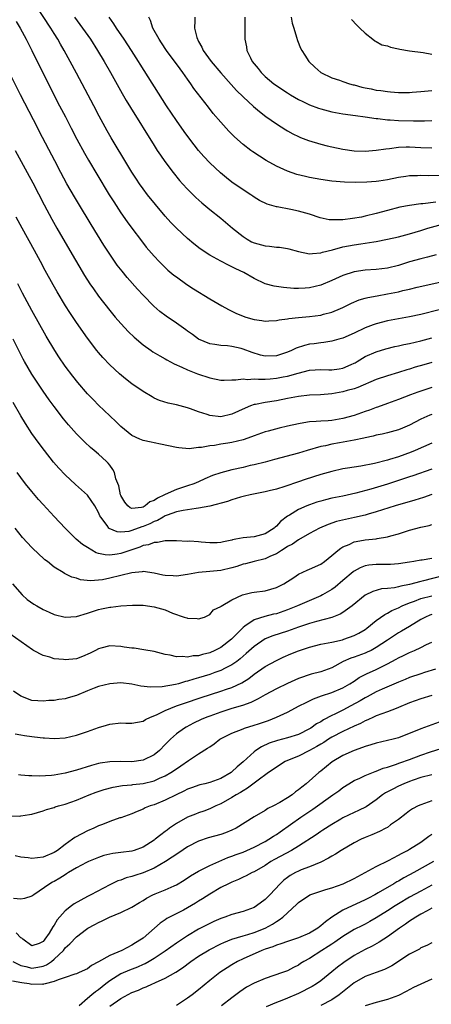
# Model space of a CAD drawing. Units: inches. Extents: x 2574000 to 2577000, y 1545000 to 1548000.
# Drawn here: x 2574971 to 2575045, y 1545499 to 1545677 of the extents above; entities that cross this region are included whole.
import ezdxf

# ---------------------------------------------------------------- set-up
doc = ezdxf.new("R2010")
doc.units = ezdxf.units.IN
doc.header["$MEASUREMENT"] = 0
doc.layers.add('LD25741545_2ft', color=113, linetype='Continuous')

msp = doc.modelspace()

# ---------------------------------------------------------------- linework, layer by layer
at = {"layer": 'LD25741545_2ft'}
for points, elevation in [([(2575045.79, 1545634.21), (2575044.24, 1545633.76), (2575043, 1545633.46), (2575041, 1545632.92), (2575039, 1545632.31), (2575037, 1545631.8), (2575035, 1545631.54), (2575033, 1545631.42), (2575031, 1545631.16), (2575029, 1545630.51), (2575027, 1545629.59), (2575025, 1545628.77), (2575023, 1545628.27), (2575022.2, 1545628.2), (2575021, 1545628.14), (2575020.15, 1545628.15), (2575018.31, 1545628.31), (2575016.59, 1545628.59), (2575015, 1545629), (2575013, 1545629.94), (2575011.16, 1545631), (2575009.7, 1545631.7), (2575009, 1545632.07), (2575008.36, 1545632.36), (2575007, 1545633.06), (2575005, 1545634.17), (2575003.31, 1545635.31), (2575002.16, 1545636.16), (2575001, 1545637.13), (2574999, 1545638.99), (2574998.03, 1545640.03), (2574997, 1545641.17), (2574995.24, 1545643.24), (2574993.83, 1545645), (2574993, 1545646.08), (2574992.35, 1545647), (2574991.81, 1545647.81), (2574991, 1545649.07), (2574990.29, 1545650.29), (2574987.27, 1545655.27), (2574986.54, 1545656.54), (2574985.13, 1545659.13), (2574984.15, 1545661), (2574981, 1545666.89), (2574979.9, 1545669), (2574978.82, 1545671), (2574978.14, 1545672.14), (2574977.66, 1545673), (2574977, 1545674.03), (2574976.42, 1545675), (2574973.75, 1545679)], 8402), ([(2574970.18, 1545676.18), (2574970.9, 1545675), (2574971.96, 1545673), (2574972.29, 1545672.29), (2574972.95, 1545671), (2574973.62, 1545669.62), (2574974.95, 1545667), (2574977, 1545662.89), (2574977.97, 1545661), (2574979.03, 1545659.03), (2574980.08, 1545657), (2574981.09, 1545655), (2574982.47, 1545652.47), (2574983.21, 1545651.21), (2574984.7, 1545648.7), (2574986.92, 1545645), (2574987.72, 1545643.72), (2574989, 1545641.78), (2574990.14, 1545640.14), (2574990.98, 1545638.98), (2574992.71, 1545636.71), (2574993.59, 1545635.59), (2574995, 1545633.94), (2574995.89, 1545633), (2574996.44, 1545632.44), (2574997, 1545631.9), (2574997.47, 1545631.47), (2574998.56, 1545630.56), (2574999, 1545630.22), (2575000.88, 1545628.88), (2575002.09, 1545628.09), (2575005, 1545626.28), (2575007.18, 1545625), (2575008.37, 1545624.37), (2575009.73, 1545623.73), (2575011, 1545623.17), (2575011.51, 1545623), (2575013, 1545622.56), (2575014.38, 1545622.38), (2575015, 1545622.29), (2575015.66, 1545622.34), (2575017, 1545622.39), (2575017.5, 1545622.5), (2575019, 1545622.68), (2575019.26, 1545622.74), (2575021, 1545622.94), (2575023, 1545623.11), (2575025, 1545623.36), (2575025.52, 1545623.52), (2575027, 1545623.87), (2575028.55, 1545624.55), (2575029, 1545624.73), (2575030.52, 1545625.48), (2575031.92, 1545626.08), (2575033, 1545626.38), (2575033.48, 1545626.52), (2575035.16, 1545626.84), (2575037, 1545627.16), (2575039, 1545627.56), (2575039.76, 1545627.76), (2575041, 1545628.03), (2575042.37, 1545628.36), (2575047, 1545629.39)], 8400), ([(2574980.66, 1545677), (2574981.65, 1545675.65), (2574983.52, 1545673), (2574984.8, 1545671), (2574986, 1545669), (2574987.15, 1545667), (2574989.23, 1545663.23), (2574989.97, 1545661.97), (2574990.72, 1545660.72), (2574995, 1545653.86), (2574995.56, 1545653), (2574996.13, 1545652.13), (2574996.91, 1545651), (2574998.4, 1545649), (2574999.57, 1545647.57), (2575000.09, 1545647), (2575001, 1545646.02), (2575002.52, 1545644.52), (2575003.57, 1545643.57), (2575005, 1545642.36), (2575007, 1545640.77), (2575009.08, 1545639), (2575011, 1545637.47), (2575011.75, 1545637), (2575012.55, 1545636.55), (2575013, 1545636.35), (2575015, 1545635.81), (2575015.77, 1545635.77), (2575017, 1545635.61), (2575017.57, 1545635.57), (2575019, 1545635.32), (2575019.27, 1545635.27), (2575021, 1545634.78), (2575023, 1545634.37), (2575023.54, 1545634.46), (2575025, 1545634.54), (2575025.32, 1545634.68), (2575027.13, 1545635.13), (2575029, 1545635.64), (2575031, 1545636.01), (2575032.2, 1545636.2), (2575033, 1545636.31), (2575034.56, 1545636.56), (2575035, 1545636.61), (2575037, 1545637), (2575039, 1545637.46), (2575041, 1545638), (2575043, 1545638.59), (2575044.3, 1545639), (2575048, 1545640)], 8404), ([(2575045.69, 1545643.69), (2575043.38, 1545643.38), (2575043, 1545643.36), (2575041, 1545643.1), (2575039.23, 1545642.77), (2575037, 1545642.19), (2575035, 1545641.62), (2575033, 1545641.13), (2575032.36, 1545641), (2575030.71, 1545640.71), (2575029, 1545640.52), (2575028.47, 1545640.47), (2575027, 1545640.49), (2575026.52, 1545640.52), (2575024.87, 1545640.87), (2575023, 1545641.5), (2575021, 1545642.07), (2575019.63, 1545642.37), (2575017.15, 1545642.85), (2575017, 1545642.86), (2575015.32, 1545643.32), (2575013.97, 1545643.97), (2575013, 1545644.55), (2575012.75, 1545644.75), (2575012.38, 1545645), (2575011, 1545645.88), (2575009, 1545647.29), (2575008.04, 1545648.04), (2575006.93, 1545648.93), (2575005, 1545650.75), (2575003.92, 1545651.92), (2575003, 1545653), (2575001.44, 1545655), (2575000.4, 1545656.4), (2574999, 1545658.38), (2574997.25, 1545661), (2574992.5, 1545668.5), (2574992.2, 1545669), (2574990.92, 1545671), (2574989.58, 1545673), (2574988.2, 1545675), (2574987.76, 1545675.76), (2574986.9, 1545677)], 8406), ([(2575046.46, 1545648.46), (2575044.42, 1545648.42), (2575043, 1545648.45), (2575042.42, 1545648.42), (2575041, 1545648.41), (2575040.31, 1545648.31), (2575039, 1545648.14), (2575037, 1545647.72), (2575035.48, 1545647.48), (2575035, 1545647.41), (2575033.29, 1545647.29), (2575031.24, 1545647.24), (2575029.28, 1545647.28), (2575027, 1545647.48), (2575025, 1545647.77), (2575023, 1545648.13), (2575022.28, 1545648.28), (2575020.67, 1545648.67), (2575019, 1545649.23), (2575017, 1545650.16), (2575015.17, 1545651.17), (2575013.94, 1545651.94), (2575012.74, 1545652.74), (2575012.4, 1545653), (2575011, 1545654.08), (2575009.45, 1545655.45), (2575008.46, 1545656.46), (2575007.96, 1545657), (2575007, 1545658.06), (2575005.64, 1545659.64), (2575004.76, 1545660.76), (2575002.16, 1545664.16), (2575001.59, 1545665), (2575001, 1545665.81), (2575000.16, 1545667), (2574999.66, 1545667.66), (2574997.22, 1545671), (2574996.34, 1545672.34), (2574995.88, 1545673), (2574994.78, 1545675), (2574994.37, 1545676.37), (2574994.06, 1545677)], 8408), ([(2575002.34, 1545677), (2575002.35, 1545676.35), (2575002.28, 1545675), (2575002.68, 1545673.32), (2575002.78, 1545673), (2575002.87, 1545672.87), (2575003, 1545672.6), (2575003.59, 1545671.59), (2575003.85, 1545671), (2575005.29, 1545669), (2575007, 1545666.96), (2575008.85, 1545664.85), (2575009.8, 1545663.8), (2575011, 1545662.62), (2575012.9, 1545660.9), (2575013.98, 1545659.98), (2575015.12, 1545659.12), (2575017, 1545657.77), (2575018.69, 1545656.69), (2575019, 1545656.52), (2575019.98, 1545655.98), (2575021, 1545655.48), (2575021.33, 1545655.33), (2575022.77, 1545654.77), (2575025, 1545654.11), (2575026.16, 1545653.84), (2575027, 1545653.62), (2575029, 1545653.2), (2575031, 1545652.91), (2575033, 1545652.85), (2575035, 1545653.01), (2575036.71, 1545653.29), (2575037.35, 1545653.35), (2575039, 1545653.59), (2575040.35, 1545653.65), (2575041, 1545653.66), (2575043, 1545653.54), (2575045, 1545653.45)], 8410), ([(2575011.32, 1545677), (2575011.3, 1545675.3), (2575011.33, 1545673), (2575011.62, 1545671.62), (2575011.71, 1545671), (2575012.32, 1545669.68), (2575012.67, 1545669), (2575013, 1545668.58), (2575013.72, 1545667.73), (2575014.27, 1545667), (2575015, 1545666.31), (2575016.54, 1545665), (2575017, 1545664.66), (2575017.99, 1545663.99), (2575019, 1545663.33), (2575019.55, 1545663), (2575021, 1545662.17), (2575021.78, 1545661.78), (2575023, 1545661.21), (2575024.6, 1545660.6), (2575025, 1545660.46), (2575027, 1545659.94), (2575029, 1545659.57), (2575031.25, 1545659.25), (2575033, 1545659.04), (2575035, 1545658.74), (2575035.27, 1545658.73), (2575037, 1545658.52), (2575037.49, 1545658.51), (2575039, 1545658.39), (2575041.7, 1545658.3), (2575043.7, 1545658.3), (2575045, 1545658.36)], 8412), ([(2575019.65, 1545677), (2575019.88, 1545675.87), (2575020.13, 1545675), (2575020.65, 1545673.35), (2575020.8, 1545672.8), (2575021.38, 1545671.38), (2575021.58, 1545671), (2575022.11, 1545670.11), (2575022.83, 1545669), (2575023.95, 1545667.95), (2575025.01, 1545667), (2575027, 1545666.06), (2575028.37, 1545665.63), (2575029, 1545665.39), (2575030.16, 1545665), (2575030.82, 1545664.82), (2575031, 1545664.79), (2575032.39, 1545664.39), (2575033, 1545664.26), (2575034.07, 1545664.07), (2575035, 1545663.86), (2575035.8, 1545663.8), (2575037, 1545663.57), (2575037.55, 1545663.55), (2575039, 1545663.4), (2575041, 1545663.44), (2575041.47, 1545663.47), (2575043, 1545663.61), (2575043.65, 1545663.65), (2575045, 1545663.78)], 8414), ([(2575030.55, 1545676.55), (2575031.51, 1545675.51), (2575032.06, 1545675), (2575033, 1545674.07), (2575034.38, 1545673), (2575034.71, 1545672.71), (2575035, 1545672.57), (2575036, 1545672), (2575037, 1545671.79), (2575037.56, 1545671.56), (2575039, 1545671.3), (2575039.23, 1545671.23), (2575041, 1545670.92), (2575043.41, 1545670.59), (2575045, 1545670.3)], 8416), ([(2575046.3, 1545624.3), (2575043, 1545623.47), (2575041, 1545623.04), (2575037, 1545622.3), (2575035, 1545621.8), (2575034.41, 1545621.59), (2575033, 1545621.05), (2575031, 1545620.09), (2575029, 1545619.19), (2575028.26, 1545619), (2575027, 1545618.64), (2575025.58, 1545618.42), (2575025, 1545618.39), (2575023.8, 1545618.2), (2575023, 1545618.11), (2575022.1, 1545617.9), (2575020.57, 1545617.43), (2575019.71, 1545617), (2575019, 1545616.71), (2575017, 1545616.05), (2575015, 1545615.98), (2575014.17, 1545616.17), (2575012.62, 1545616.62), (2575011, 1545617.25), (2575010.66, 1545617.34), (2575009, 1545617.71), (2575008.18, 1545617.82), (2575007, 1545617.89), (2575005.91, 1545618.09), (2575005, 1545618.2), (2575003, 1545619.02), (2575001.88, 1545619.88), (2575001, 1545620.48), (2575000.71, 1545620.71), (2574999, 1545621.92), (2574997.17, 1545623.17), (2574996.03, 1545624.03), (2574994.96, 1545624.96), (2574993, 1545626.95), (2574992.01, 1545628.01), (2574990.14, 1545630.14), (2574989.24, 1545631.24), (2574988.37, 1545632.37), (2574987, 1545634.33), (2574985.96, 1545635.96), (2574983.67, 1545639.67), (2574981.41, 1545643.41), (2574980.66, 1545644.66), (2574979.31, 1545647), (2574978.2, 1545649), (2574977.09, 1545651.09), (2574974.36, 1545656.36), (2574974.04, 1545657), (2574970.96, 1545663), (2574969, 1545666.86)], 8398), ([(2574970, 1545653), (2574971.05, 1545651), (2574972.16, 1545649), (2574973.15, 1545647.15), (2574975.19, 1545643.19), (2574976.59, 1545640.59), (2574977.47, 1545639), (2574979.84, 1545635), (2574982.48, 1545630.48), (2574983.43, 1545629), (2574984.06, 1545628.06), (2574985, 1545626.75), (2574987, 1545624.18), (2574987.99, 1545623), (2574989, 1545621.83), (2574990.37, 1545620.37), (2574991.39, 1545619.39), (2574993, 1545618.03), (2574994.45, 1545617), (2574994.77, 1545616.77), (2574996.01, 1545616.01), (2574997, 1545615.47), (2574997.29, 1545615.29), (2574998.59, 1545614.59), (2575000.01, 1545613.99), (2575001, 1545613.5), (2575002.79, 1545612.79), (2575005, 1545612.05), (2575007, 1545611.65), (2575007.63, 1545611.63), (2575009, 1545611.69), (2575009.68, 1545611.68), (2575011, 1545611.87), (2575011.79, 1545611.79), (2575013, 1545611.87), (2575013.8, 1545611.8), (2575015, 1545611.84), (2575015.89, 1545611.89), (2575017, 1545611.99), (2575018.24, 1545612.24), (2575019, 1545612.37), (2575020.91, 1545612.91), (2575023, 1545613.42), (2575025, 1545613.54), (2575026.47, 1545613.53), (2575027, 1545613.51), (2575028.3, 1545613.7), (2575029, 1545613.81), (2575030.47, 1545614.47), (2575031, 1545614.68), (2575031.21, 1545614.79), (2575031.57, 1545615), (2575033, 1545615.88), (2575035, 1545616.76), (2575036.72, 1545617.28), (2575038.31, 1545617.69), (2575039, 1545617.83), (2575039.94, 1545618.06), (2575041, 1545618.26), (2575043, 1545618.72), (2575045, 1545619.27)], 8396), ([(2575045, 1545614.81), (2575043.57, 1545614.43), (2575042.02, 1545613.98), (2575041, 1545613.64), (2575040.5, 1545613.5), (2575039, 1545613.03), (2575037, 1545612.44), (2575035, 1545611.75), (2575031.67, 1545610.33), (2575031, 1545610.1), (2575029.77, 1545609.77), (2575029, 1545609.55), (2575027, 1545609.21), (2575024.97, 1545609.03), (2575023, 1545608.92), (2575021, 1545608.71), (2575019, 1545608.34), (2575017, 1545607.93), (2575015, 1545607.62), (2575013.27, 1545607.27), (2575013, 1545607.24), (2575012.34, 1545607), (2575011.38, 1545606.62), (2575009, 1545605.5), (2575007, 1545605.05), (2575005, 1545605.29), (2575004.55, 1545605.45), (2575003, 1545605.94), (2575001.53, 1545606.47), (2575001, 1545606.64), (2574999, 1545607.18), (2574997.51, 1545607.51), (2574995.99, 1545607.99), (2574995, 1545608.42), (2574994.63, 1545608.63), (2574993, 1545609.6), (2574991, 1545611), (2574989.87, 1545611.87), (2574988.77, 1545612.77), (2574987, 1545614.42), (2574985.75, 1545615.75), (2574985, 1545616.62), (2574984.7, 1545617), (2574983, 1545619.2), (2574981, 1545622.01), (2574979.8, 1545623.8), (2574979.03, 1545625), (2574977.54, 1545627.54), (2574976.81, 1545628.81), (2574975.4, 1545631.4), (2574974.55, 1545633), (2574973.46, 1545635), (2574971.22, 1545639), (2574970.17, 1545641)], 8394), ([(2575045, 1545610.31), (2575043, 1545609.69), (2575042.49, 1545609.51), (2575041.15, 1545609), (2575039, 1545608.16), (2575037, 1545607.45), (2575035.22, 1545606.78), (2575035, 1545606.71), (2575033.77, 1545606.23), (2575033, 1545605.98), (2575031, 1545605.29), (2575029, 1545604.73), (2575027, 1545604.4), (2575026.34, 1545604.34), (2575025, 1545604.28), (2575024.18, 1545604.18), (2575023, 1545604.14), (2575021.95, 1545603.95), (2575021, 1545603.81), (2575019, 1545603.36), (2575017.52, 1545603), (2575015.53, 1545602.47), (2575015, 1545602.32), (2575013, 1545601.64), (2575012.55, 1545601.45), (2575011, 1545600.93), (2575009, 1545600.42), (2575008.29, 1545600.29), (2575007, 1545600.1), (2575005.89, 1545599.89), (2575005, 1545599.83), (2575003.54, 1545599.54), (2575003, 1545599.52), (2575001.31, 1545599.31), (2574999.44, 1545599.44), (2574999, 1545599.52), (2574996.14, 1545600.14), (2574995, 1545600.35), (2574994.47, 1545600.47), (2574993, 1545600.76), (2574992.44, 1545601), (2574991, 1545601.67), (2574989, 1545603.28), (2574988.16, 1545604.16), (2574987, 1545605.2), (2574985, 1545607.14), (2574984.08, 1545608.08), (2574983, 1545609.21), (2574981.24, 1545611.24), (2574980.36, 1545612.36), (2574979, 1545614.19), (2574977.86, 1545615.86), (2574977.12, 1545617), (2574975.58, 1545619.58), (2574973, 1545624.19), (2574971.31, 1545627.31), (2574970.46, 1545629)], 8392), ([(2575045, 1545605.48), (2575044.65, 1545605.35), (2575043, 1545604.63), (2575041, 1545603.56), (2575039.73, 1545603), (2575039, 1545602.7), (2575037, 1545602.15), (2575036.06, 1545601.94), (2575035, 1545601.72), (2575034.44, 1545601.56), (2575033, 1545601.29), (2575032.78, 1545601.22), (2575031, 1545600.85), (2575028.36, 1545600.36), (2575027, 1545600.13), (2575025.85, 1545599.85), (2575025, 1545599.69), (2575022.58, 1545599), (2575021, 1545598.52), (2575016.66, 1545597.34), (2575015, 1545596.91), (2575013, 1545596.41), (2575012.26, 1545596.26), (2575011, 1545595.95), (2575009, 1545595.5), (2575007, 1545594.98), (2575005.53, 1545594.47), (2575004.13, 1545593.87), (2575003, 1545593.34), (2575002.17, 1545593), (2575001, 1545592.6), (2574999, 1545591.98), (2574997, 1545591.07), (2574996.88, 1545591), (2574995.58, 1545590.42), (2574995, 1545590), (2574994.23, 1545589.77), (2574993.38, 1545589), (2574993, 1545588.8), (2574992.73, 1545588.73), (2574991, 1545588.57), (2574990.67, 1545588.67), (2574990.28, 1545589), (2574989.71, 1545589.71), (2574989, 1545590.89), (2574988.96, 1545591), (2574988.62, 1545592.62), (2574988.11, 1545593.89), (2574987.86, 1545595), (2574987.57, 1545595.57), (2574987, 1545596.32), (2574986.72, 1545596.72), (2574986.44, 1545597), (2574985, 1545598.3), (2574984.2, 1545599), (2574983.54, 1545599.54), (2574982.5, 1545600.5), (2574981, 1545602), (2574979.59, 1545603.59), (2574978.69, 1545604.69), (2574977, 1545606.88), (2574976.1, 1545608.1), (2574975, 1545609.69), (2574973, 1545612.75), (2574971.67, 1545615), (2574971.44, 1545615.44), (2574969.59, 1545619)], 8390), ([(2575045, 1545600.33), (2575041.99, 1545599), (2575041.29, 1545598.71), (2575039, 1545597.87), (2575037.35, 1545597.35), (2575037, 1545597.25), (2575034.66, 1545596.66), (2575032.19, 1545596.19), (2575031, 1545596.01), (2575029.79, 1545595.79), (2575029, 1545595.66), (2575027, 1545595.22), (2575025, 1545594.68), (2575022.21, 1545593.79), (2575021, 1545593.36), (2575018.51, 1545592.51), (2575017, 1545592.05), (2575015.71, 1545591.71), (2575015, 1545591.54), (2575012.26, 1545591), (2575011.26, 1545590.74), (2575010.57, 1545590.57), (2575009, 1545590.12), (2575008.19, 1545589.81), (2575005, 1545588.99), (2575003, 1545588.59), (2575002.57, 1545588.57), (2575000.2, 1545588.2), (2574999, 1545587.92), (2574997.35, 1545587.35), (2574997, 1545587.21), (2574996.61, 1545587), (2574995.6, 1545586.4), (2574995, 1545586.2), (2574994.21, 1545585.79), (2574993, 1545585.28), (2574992.77, 1545585.23), (2574991, 1545584.58), (2574990.42, 1545584.43), (2574989, 1545584.31), (2574988.32, 1545584.32), (2574986.93, 1545584.93), (2574986.85, 1545585), (2574986.54, 1545585.46), (2574985.38, 1545587), (2574985.24, 1545587.24), (2574985, 1545587.81), (2574984.34, 1545589), (2574983, 1545590.93), (2574981.93, 1545591.93), (2574980.87, 1545592.87), (2574979, 1545594.6), (2574977.83, 1545595.83), (2574976.9, 1545596.9), (2574975.23, 1545599), (2574974.27, 1545600.27), (2574973, 1545602.06), (2574971.85, 1545603.85), (2574971, 1545605.24), (2574969.64, 1545607.64)], 8388), ([(2575045, 1545595.65), (2575041.56, 1545594.44), (2575041, 1545594.27), (2575040.06, 1545593.94), (2575037, 1545592.94), (2575034.04, 1545592.04), (2575031.29, 1545591.29), (2575029, 1545590.76), (2575027, 1545590.39), (2575025.87, 1545590.13), (2575025, 1545589.89), (2575024.32, 1545589.68), (2575023, 1545589.21), (2575022.47, 1545589), (2575021, 1545588.36), (2575019.35, 1545587.35), (2575019, 1545587.16), (2575017.77, 1545586.23), (2575017, 1545585.35), (2575016.8, 1545585.2), (2575016.61, 1545585), (2575015, 1545583.97), (2575013, 1545583.42), (2575011, 1545583.26), (2575009.7, 1545583), (2575009.1, 1545582.9), (2575009, 1545582.86), (2575007.46, 1545582.54), (2575007, 1545582.4), (2575006.37, 1545582.37), (2575005, 1545582.34), (2575003.49, 1545582.51), (2575003, 1545582.52), (2575001.36, 1545582.64), (2575001, 1545582.62), (2574999, 1545582.7), (2574998.74, 1545582.74), (2574997, 1545582.73), (2574995.6, 1545582.4), (2574995, 1545582.45), (2574994, 1545582), (2574993, 1545581.86), (2574992.41, 1545581.59), (2574989, 1545580.44), (2574988.32, 1545580.32), (2574987, 1545580.16), (2574986.2, 1545580.2), (2574985, 1545580.47), (2574984.59, 1545580.59), (2574983, 1545581.5), (2574982.08, 1545582.08), (2574980.99, 1545583), (2574979.99, 1545583.99), (2574978.97, 1545585), (2574977, 1545587.1), (2574975, 1545589.27), (2574974.19, 1545590.19), (2574973, 1545591.58), (2574971.86, 1545593), (2574971, 1545594.11), (2574970.35, 1545595)], 8386), ([(2575045, 1545591.04), (2575043.49, 1545590.51), (2575041.96, 1545590.04), (2575038.42, 1545589), (2575035, 1545587.94), (2575033.53, 1545587.53), (2575033, 1545587.37), (2575031.1, 1545586.9), (2575029.44, 1545586.56), (2575027.82, 1545586.18), (2575026.32, 1545585.68), (2575024.75, 1545585), (2575023, 1545584.05), (2575021, 1545582.92), (2575019.89, 1545582.11), (2575019, 1545581.68), (2575018.61, 1545581.39), (2575017.93, 1545581), (2575017, 1545580.41), (2575015.96, 1545579.96), (2575015, 1545579.49), (2575012.98, 1545579), (2575011.42, 1545578.58), (2575011, 1545578.5), (2575009.88, 1545578.12), (2575009, 1545577.88), (2575007, 1545577.4), (2575005, 1545577.21), (2575003, 1545577.03), (2575001, 1545576.67), (2574999, 1545576.39), (2574998.4, 1545576.4), (2574997, 1545576.49), (2574996.55, 1545576.55), (2574995, 1545576.92), (2574993, 1545577.18), (2574992.85, 1545577.15), (2574990.98, 1545576.98), (2574987, 1545575.99), (2574985.72, 1545575.72), (2574985, 1545575.63), (2574983.53, 1545575.53), (2574981.72, 1545575.72), (2574981, 1545575.99), (2574980.17, 1545576.17), (2574979, 1545576.78), (2574978.84, 1545576.84), (2574978.61, 1545577), (2574977, 1545577.97), (2574975.77, 1545579), (2574975.33, 1545579.33), (2574975, 1545579.62), (2574974.28, 1545580.28), (2574973, 1545581.53), (2574971.32, 1545583.32), (2574969.95, 1545585)], 8384), ([(2574969.5, 1545575), (2574971.21, 1545573), (2574972.15, 1545572.15), (2574973.33, 1545571.33), (2574973.86, 1545571), (2574975, 1545570.36), (2574976.11, 1545569.89), (2574977, 1545569.49), (2574979, 1545569.01), (2574981, 1545569.11), (2574983, 1545569.71), (2574985, 1545570.36), (2574985.54, 1545570.46), (2574987, 1545570.79), (2574987.2, 1545570.8), (2574989.02, 1545571.02), (2574991.12, 1545571.12), (2574993, 1545571.12), (2574995, 1545570.87), (2574997, 1545570.28), (2574998.3, 1545569.7), (2575000.4, 1545569), (2575000.87, 1545568.87), (2575001, 1545568.8), (2575002.75, 1545568.75), (2575003, 1545568.69), (2575004.05, 1545569), (2575004.69, 1545569.31), (2575005, 1545569.45), (2575005.71, 1545570.29), (2575007, 1545570.9), (2575007.04, 1545570.96), (2575009, 1545572.13), (2575010.92, 1545573), (2575012.6, 1545573.4), (2575013, 1545573.48), (2575015, 1545573.75), (2575017, 1545574.31), (2575018.34, 1545575), (2575020.13, 1545576.13), (2575021, 1545576.71), (2575022.56, 1545577.44), (2575023, 1545577.6), (2575025, 1545578.52), (2575025.68, 1545579), (2575027, 1545580.06), (2575028.07, 1545581), (2575028.59, 1545581.41), (2575029, 1545581.64), (2575030.09, 1545582.09), (2575031, 1545582.53), (2575031.37, 1545582.63), (2575033, 1545582.92), (2575035, 1545583.11), (2575035.14, 1545583.14), (2575037, 1545583.44), (2575037.63, 1545583.63), (2575039, 1545583.99), (2575041, 1545584.63), (2575043, 1545585.2), (2575044.51, 1545585.49), (2575045, 1545585.66)], 8382), ([(2575045, 1545579.56), (2575043.26, 1545579.26), (2575043, 1545579.24), (2575041.78, 1545579), (2575041, 1545578.87), (2575039, 1545578.56), (2575037.54, 1545578.46), (2575037, 1545578.44), (2575035, 1545578.44), (2575033.67, 1545578.33), (2575033, 1545578.21), (2575032.11, 1545577.89), (2575031, 1545577.29), (2575030.83, 1545577.17), (2575029, 1545575.56), (2575027.61, 1545574.39), (2575027, 1545573.95), (2575025.34, 1545573), (2575025, 1545572.83), (2575020.8, 1545571), (2575019, 1545570.3), (2575017, 1545569.61), (2575016.49, 1545569.51), (2575014.9, 1545569.1), (2575013, 1545568.51), (2575011.35, 1545567.35), (2575011, 1545567.13), (2575009.93, 1545566.07), (2575008.95, 1545565), (2575007, 1545563.54), (2575005.94, 1545563), (2575005, 1545562.59), (2575003.71, 1545562.29), (2575003, 1545562.05), (2575002, 1545562), (2575001, 1545561.77), (2575000.11, 1545561.89), (2574999, 1545561.83), (2574997.88, 1545562.12), (2574997, 1545562.26), (2574995, 1545562.81), (2574993.13, 1545563.13), (2574991.38, 1545563.38), (2574991, 1545563.39), (2574989.61, 1545563.61), (2574989, 1545563.69), (2574987, 1545563.81), (2574985.4, 1545563.4), (2574985, 1545563.31), (2574984.44, 1545563), (2574983.49, 1545562.51), (2574982.1, 1545561.9), (2574981, 1545561.51), (2574979, 1545561.29), (2574978.65, 1545561.35), (2574977, 1545561.51), (2574976.2, 1545561.8), (2574975, 1545562.11), (2574973.3, 1545563), (2574973.12, 1545563.12), (2574969, 1545566)], 8380), ([(2575047, 1545576.41), (2575043.52, 1545575.52), (2575043, 1545575.41), (2575041, 1545574.87), (2575039.42, 1545574.58), (2575039, 1545574.43), (2575038.28, 1545574.28), (2575037, 1545574.15), (2575035.94, 1545574.06), (2575034.37, 1545573.63), (2575033, 1545572.94), (2575030.64, 1545571), (2575029, 1545569.83), (2575028.48, 1545569.52), (2575027, 1545568.95), (2575024.21, 1545568.21), (2575023, 1545567.86), (2575021, 1545567.18), (2575019, 1545566.45), (2575016.39, 1545565.61), (2575015, 1545565.06), (2575013, 1545563.73), (2575011.58, 1545562.42), (2575010.51, 1545561.49), (2575009.87, 1545561), (2575009, 1545560.38), (2575007.8, 1545559.8), (2575007, 1545559.38), (2575005.95, 1545559), (2575005, 1545558.67), (2575003, 1545558.04), (2575002.17, 1545557.83), (2575001, 1545557.44), (2575000.62, 1545557.38), (2574999.38, 1545557), (2574998.86, 1545556.86), (2574996.42, 1545556.42), (2574994.36, 1545556.36), (2574992.59, 1545556.59), (2574991, 1545556.93), (2574989, 1545557.14), (2574987, 1545556.99), (2574985, 1545556.52), (2574984.19, 1545556.18), (2574983, 1545555.75), (2574981, 1545554.86), (2574979.55, 1545554.45), (2574979, 1545554.27), (2574977.85, 1545554.15), (2574977, 1545554), (2574976.04, 1545553.96), (2574975, 1545553.84), (2574974.07, 1545553.93), (2574973, 1545553.98), (2574971, 1545554.74), (2574969.67, 1545555.67)], 8378), ([(2574969.97, 1545547.97), (2574971, 1545547.81), (2574971.68, 1545547.68), (2574973, 1545547.49), (2574973.45, 1545547.45), (2574975, 1545547.26), (2574975.26, 1545547.27), (2574977, 1545547.16), (2574979, 1545547.29), (2574981, 1545547.75), (2574983, 1545548.4), (2574985, 1545549.11), (2574986.45, 1545549.55), (2574987, 1545549.73), (2574989, 1545549.94), (2574989.93, 1545549.93), (2574991, 1545549.88), (2574993, 1545550.25), (2574993.45, 1545550.55), (2574994.37, 1545551), (2574995.41, 1545551.41), (2574997, 1545552.18), (2574999.02, 1545553), (2575000.48, 1545553.51), (2575003.49, 1545554.51), (2575007, 1545555.64), (2575008, 1545556), (2575009, 1545556.33), (2575010.81, 1545557.19), (2575012.04, 1545557.96), (2575013, 1545558.72), (2575015, 1545560.11), (2575017, 1545561.2), (2575018.23, 1545561.77), (2575019.63, 1545562.37), (2575021, 1545562.92), (2575023, 1545563.58), (2575025, 1545564.11), (2575026.35, 1545564.35), (2575027, 1545564.51), (2575028.92, 1545564.92), (2575029.18, 1545565), (2575031, 1545565.67), (2575031.88, 1545566.12), (2575033, 1545566.77), (2575033.32, 1545567), (2575035, 1545568.38), (2575036.52, 1545569.48), (2575037, 1545569.7), (2575037.82, 1545570.18), (2575039, 1545570.66), (2575039.66, 1545571), (2575041, 1545571.55), (2575041.86, 1545571.86), (2575043, 1545572.32), (2575045, 1545572.83)], 8376), ([(2575045, 1545569.45), (2575044.66, 1545569.34), (2575043.84, 1545569), (2575043, 1545568.57), (2575041, 1545567.32), (2575039.55, 1545566.45), (2575039, 1545566.16), (2575037, 1545564.87), (2575035, 1545563.5), (2575034.05, 1545563), (2575033.34, 1545562.66), (2575033, 1545562.52), (2575031, 1545561.81), (2575030.39, 1545561.61), (2575029.06, 1545561), (2575027, 1545559.86), (2575025, 1545559.13), (2575023.26, 1545558.74), (2575021, 1545557.95), (2575019, 1545557.06), (2575017, 1545556.1), (2575015, 1545555), (2575013.73, 1545554.27), (2575013, 1545553.95), (2575012.38, 1545553.62), (2575010.89, 1545553.11), (2575009, 1545552.54), (2575007, 1545551.9), (2575005, 1545551.19), (2575004.51, 1545551), (2575003.46, 1545550.54), (2575002.11, 1545549.89), (2575000.79, 1545549.21), (2575000.44, 1545549), (2574999, 1545547.96), (2574997.93, 1545547), (2574997.45, 1545546.55), (2574997, 1545546.06), (2574995.94, 1545545), (2574995, 1545544.23), (2574993, 1545543.25), (2574991, 1545542.97), (2574989, 1545543), (2574987, 1545542.96), (2574985.28, 1545542.72), (2574985, 1545542.66), (2574983.7, 1545542.3), (2574981, 1545541.42), (2574979, 1545540.89), (2574977, 1545540.56), (2574976.51, 1545540.51), (2574974.38, 1545540.38), (2574973, 1545540.44), (2574972.43, 1545540.43), (2574971, 1545540.57), (2574970.59, 1545540.59)], 8374), ([(2574969, 1545533.25), (2574970.81, 1545533.19), (2574971, 1545533.2), (2574972.55, 1545533.45), (2574973, 1545533.54), (2574975, 1545534.14), (2574975.63, 1545534.37), (2574977, 1545534.75), (2574977.18, 1545534.82), (2574977.75, 1545535), (2574979, 1545535.33), (2574981, 1545536.05), (2574983.28, 1545537), (2574984.54, 1545537.46), (2574986.03, 1545537.97), (2574987.6, 1545538.4), (2574989.3, 1545538.7), (2574991, 1545538.83), (2574991.14, 1545538.86), (2574993, 1545539.04), (2574995, 1545539.52), (2574995.98, 1545539.98), (2574997, 1545540.42), (2574997.99, 1545541), (2574999, 1545541.71), (2574999.8, 1545542.2), (2575001.16, 1545543.16), (2575003, 1545544.37), (2575004.62, 1545545.38), (2575005, 1545545.67), (2575005.81, 1545546.19), (2575006.82, 1545547), (2575009, 1545548.13), (2575011, 1545548.91), (2575011.26, 1545549), (2575013, 1545549.52), (2575013.79, 1545549.79), (2575015.59, 1545550.41), (2575017.03, 1545550.97), (2575019, 1545551.9), (2575021.1, 1545553), (2575022.36, 1545553.64), (2575023, 1545553.93), (2575023.72, 1545554.28), (2575025.16, 1545554.84), (2575027, 1545555.42), (2575029, 1545556.26), (2575030.24, 1545557), (2575031, 1545557.49), (2575031.89, 1545558.11), (2575033.22, 1545558.78), (2575035, 1545559.59), (2575036.18, 1545560.18), (2575037, 1545560.57), (2575038.59, 1545561.41), (2575039, 1545561.67), (2575039.91, 1545562.09), (2575041, 1545562.64), (2575041.86, 1545563), (2575043, 1545563.52), (2575044.06, 1545564.06), (2575045, 1545564.51)], 8372), ([(2575045.65, 1545559.65), (2575043.66, 1545559), (2575043, 1545558.8), (2575041, 1545558.1), (2575040.22, 1545557.78), (2575039, 1545557.31), (2575036.03, 1545556.03), (2575035, 1545555.56), (2575033.34, 1545554.66), (2575033, 1545554.49), (2575032.08, 1545553.92), (2575030.43, 1545553), (2575029, 1545552.25), (2575027.51, 1545551.51), (2575027, 1545551.28), (2575025.5, 1545550.5), (2575025, 1545550.16), (2575024.24, 1545549.76), (2575023.22, 1545549), (2575023, 1545548.86), (2575021, 1545547.87), (2575019, 1545547.25), (2575017.19, 1545546.81), (2575015.7, 1545546.3), (2575014.34, 1545545.66), (2575013.32, 1545545), (2575013, 1545544.76), (2575011, 1545542.96), (2575009.94, 1545542.06), (2575009, 1545541.12), (2575008.84, 1545541), (2575007, 1545539.96), (2575005, 1545539.23), (2575004.14, 1545539), (2575003.22, 1545538.78), (2575001.72, 1545538.28), (2575001, 1545538), (2575000.34, 1545537.66), (2574998.95, 1545537), (2574997, 1545536.02), (2574995, 1545535.23), (2574994.26, 1545535), (2574993.36, 1545534.64), (2574993, 1545534.43), (2574991.97, 1545534.03), (2574991, 1545533.59), (2574989, 1545532.88), (2574988.84, 1545532.84), (2574987, 1545532.2), (2574985.69, 1545531.69), (2574985, 1545531.4), (2574984.16, 1545531), (2574983, 1545530.5), (2574982, 1545530), (2574980.7, 1545529.3), (2574980.33, 1545529), (2574979, 1545528.08), (2574977.59, 1545527), (2574977, 1545526.61), (2574975, 1545525.77), (2574973, 1545525.57), (2574972.33, 1545525.67), (2574971, 1545525.8), (2574969.99, 1545526.01)], 8370), ([(2575045, 1545554.9), (2575043, 1545554.28), (2575041, 1545553.54), (2575039, 1545552.71), (2575038.55, 1545552.55), (2575037, 1545551.96), (2575035, 1545551.23), (2575034.49, 1545551), (2575033.49, 1545550.51), (2575033, 1545550.33), (2575032.15, 1545549.85), (2575031, 1545549.36), (2575029, 1545548.4), (2575027, 1545547.38), (2575026.37, 1545547), (2575025.55, 1545546.45), (2575025, 1545546.14), (2575024.3, 1545545.7), (2575023, 1545544.96), (2575021, 1545543.98), (2575019, 1545543.17), (2575018.62, 1545543), (2575017, 1545541.98), (2575016.43, 1545541.57), (2575015.6, 1545541), (2575013.47, 1545539.47), (2575011.81, 1545538.19), (2575011, 1545537.74), (2575010.56, 1545537.44), (2575009.76, 1545537), (2575009, 1545536.5), (2575007, 1545535.37), (2575006.1, 1545535), (2575005, 1545534.51), (2575003.92, 1545534.08), (2575003, 1545533.79), (2575002.45, 1545533.55), (2575001, 1545532.97), (2574999, 1545531.85), (2574997.78, 1545531), (2574997.33, 1545530.67), (2574997, 1545530.41), (2574996.18, 1545529.82), (2574995.18, 1545529), (2574995, 1545528.87), (2574993, 1545527.6), (2574991.42, 1545527), (2574991, 1545526.87), (2574989, 1545526.64), (2574987.54, 1545526.46), (2574987, 1545526.35), (2574985.94, 1545526.06), (2574985, 1545525.74), (2574983.17, 1545525), (2574982.84, 1545524.84), (2574981, 1545523.85), (2574979.6, 1545523), (2574979.24, 1545522.76), (2574979, 1545522.63), (2574978.01, 1545521.99), (2574977, 1545521.42), (2574976.71, 1545521.29), (2574976.21, 1545521), (2574973.32, 1545519), (2574973, 1545518.76), (2574971.68, 1545518.32), (2574971, 1545518.2), (2574969.66, 1545518.34)], 8368), ([(2575047, 1545550.31), (2575043, 1545548.89), (2575039, 1545547.25), (2575038.06, 1545547), (2575035, 1545546.33), (2575034, 1545546), (2575033, 1545545.73), (2575032.49, 1545545.51), (2575031, 1545545.01), (2575029, 1545544.07), (2575027.08, 1545542.92), (2575025, 1545541.25), (2575024.66, 1545541), (2575022.4, 1545539), (2575021.59, 1545538.41), (2575021, 1545537.88), (2575020.47, 1545537.53), (2575019.84, 1545537), (2575019, 1545536.46), (2575017.63, 1545535.63), (2575016.48, 1545535), (2575015.48, 1545534.52), (2575015, 1545534.19), (2575013, 1545533.07), (2575009.77, 1545531), (2575009, 1545530.62), (2575007.85, 1545530.15), (2575007, 1545529.88), (2575004.73, 1545529.27), (2575003, 1545528.69), (2575001, 1545527.64), (2574999.43, 1545526.57), (2574997.06, 1545525), (2574995, 1545523.8), (2574993, 1545522.94), (2574991.5, 1545522.5), (2574991, 1545522.31), (2574989.95, 1545522.05), (2574989, 1545521.67), (2574988.49, 1545521.51), (2574987, 1545520.8), (2574983.63, 1545519), (2574983, 1545518.68), (2574980.63, 1545517.37), (2574980.13, 1545517), (2574979, 1545516.1), (2574977.51, 1545514.49), (2574977, 1545513.52), (2574976.77, 1545513.23), (2574976.09, 1545512.09), (2574975.34, 1545511), (2574975.17, 1545510.83), (2574975, 1545510.58), (2574974.27, 1545510.27), (2574973, 1545509.84), (2574971.35, 1545511), (2574971.18, 1545511.18), (2574971, 1545511.25), (2574970.16, 1545512.16)], 8366), ([(2574969.56, 1545507), (2574971, 1545506.29), (2574971.88, 1545506.12), (2574973, 1545505.83), (2574974.03, 1545505.97), (2574975, 1545506.16), (2574975.61, 1545506.39), (2574976.49, 1545507), (2574977, 1545507.41), (2574978.65, 1545509), (2574979, 1545509.45), (2574979.83, 1545510.17), (2574981, 1545511.46), (2574982.83, 1545512.83), (2574983.08, 1545513), (2574984.34, 1545513.66), (2574985, 1545514.04), (2574985.67, 1545514.33), (2574986.97, 1545515), (2574989, 1545515.83), (2574991, 1545516.76), (2574992.36, 1545517.64), (2574993, 1545518), (2574993.6, 1545518.4), (2574994.74, 1545519), (2574995.21, 1545519.21), (2574997, 1545519.89), (2574998.63, 1545520.63), (2574999, 1545520.78), (2575000.38, 1545521.62), (2575001.57, 1545522.43), (2575003, 1545523.29), (2575003.56, 1545523.56), (2575005, 1545524.29), (2575008.27, 1545525.73), (2575009, 1545525.96), (2575009.74, 1545526.26), (2575011, 1545526.71), (2575011.71, 1545527), (2575013, 1545527.57), (2575015, 1545528.62), (2575015.66, 1545529), (2575016.46, 1545529.54), (2575017, 1545529.87), (2575017.67, 1545530.33), (2575021.43, 1545533), (2575023.56, 1545534.44), (2575027.2, 1545537), (2575028.25, 1545537.75), (2575029, 1545538.32), (2575030.07, 1545539), (2575031, 1545539.57), (2575032.01, 1545540.01), (2575033, 1545540.49), (2575034.79, 1545541.21), (2575035, 1545541.27), (2575036.22, 1545541.78), (2575037, 1545541.99), (2575038.46, 1545542.46), (2575039.24, 1545542.76), (2575041, 1545543.39), (2575043, 1545544.15), (2575044.77, 1545544.77), (2575046.67, 1545545.33)], 8364), ([(2575045, 1545540.63), (2575043, 1545540.12), (2575041.66, 1545539.66), (2575041, 1545539.42), (2575039.97, 1545539), (2575039, 1545538.56), (2575037.95, 1545538.05), (2575037, 1545537.52), (2575036.65, 1545537.35), (2575036.12, 1545537), (2575035, 1545536.11), (2575033.15, 1545534.85), (2575031.82, 1545534.18), (2575031, 1545533.82), (2575029, 1545532.84), (2575028.61, 1545532.61), (2575027, 1545531.67), (2575025.38, 1545530.62), (2575025, 1545530.39), (2575024.18, 1545529.82), (2575021, 1545527.75), (2575019.74, 1545527), (2575016.64, 1545525.36), (2575016.03, 1545525), (2575015, 1545524.3), (2575013, 1545523.14), (2575012.67, 1545523), (2575011.58, 1545522.42), (2575011, 1545522.18), (2575010.21, 1545521.79), (2575009, 1545521.31), (2575008.36, 1545521), (2575007, 1545520.3), (2575005, 1545519.15), (2575003.71, 1545518.29), (2575003, 1545517.87), (2575002.47, 1545517.53), (2575001, 1545516.66), (2575000.27, 1545516.27), (2574997.78, 1545515), (2574997.27, 1545514.73), (2574997, 1545514.51), (2574996.09, 1545513.91), (2574995.07, 1545513), (2574993, 1545511.21), (2574992.72, 1545511), (2574991.62, 1545510.38), (2574991, 1545509.93), (2574989.21, 1545509), (2574987, 1545508.11), (2574985, 1545506.92), (2574983.7, 1545506.3), (2574983, 1545505.71), (2574981.49, 1545505), (2574981, 1545504.8), (2574980.72, 1545504.72), (2574979, 1545504.13), (2574977.71, 1545503.71), (2574977, 1545503.38), (2574975.37, 1545503), (2574975.1, 1545502.9), (2574975, 1545502.89), (2574974.91, 1545502.91), (2574973, 1545502.88), (2574972.47, 1545503), (2574971.18, 1545503.18), (2574969.48, 1545503.48)], 8362), ([(2575045, 1545535.93), (2575043, 1545535.2), (2575042.55, 1545535), (2575041.54, 1545534.46), (2575041, 1545534.1), (2575040.36, 1545533.64), (2575039, 1545532.58), (2575037.58, 1545531.58), (2575037, 1545531.15), (2575036.74, 1545531), (2575035.6, 1545530.4), (2575034.2, 1545529.8), (2575033, 1545529.32), (2575032.29, 1545529), (2575031, 1545528.35), (2575028.67, 1545527), (2575027.66, 1545526.34), (2575027, 1545525.98), (2575026.41, 1545525.59), (2575025, 1545524.91), (2575023, 1545524.07), (2575021.49, 1545523.49), (2575021, 1545523.28), (2575020.43, 1545523), (2575019.51, 1545522.49), (2575019, 1545522.14), (2575018.35, 1545521.65), (2575017.68, 1545521), (2575015.82, 1545519), (2575015, 1545518.16), (2575013.45, 1545517), (2575013, 1545516.72), (2575011, 1545516), (2575009, 1545515.48), (2575007.72, 1545515), (2575007.17, 1545514.83), (2575007, 1545514.77), (2575005.77, 1545514.23), (2575005, 1545513.86), (2575003, 1545512.81), (2575001, 1545511.63), (2574999, 1545510.29), (2574997, 1545508.86), (2574995, 1545507.53), (2574994.11, 1545507), (2574993.4, 1545506.6), (2574993, 1545506.44), (2574992, 1545506), (2574990.55, 1545505.45), (2574989, 1545504.76), (2574988.35, 1545504.35), (2574987, 1545503.53), (2574986.33, 1545503), (2574985, 1545501.9), (2574984.46, 1545501.54), (2574983.79, 1545501), (2574983, 1545500.34), (2574981.51, 1545499)], 8360), ([(2574987, 1545498.95), (2574989, 1545500.34), (2574991, 1545501.41), (2574992.16, 1545501.84), (2574993, 1545502.25), (2574993.55, 1545502.45), (2574994.72, 1545503), (2574995, 1545503.11), (2574995.22, 1545503.22), (2574997, 1545504), (2574998.9, 1545505.1), (2575000.12, 1545505.88), (2575001.59, 1545507), (2575003, 1545507.96), (2575004.89, 1545509.11), (2575007, 1545510.18), (2575007.56, 1545510.44), (2575009, 1545511), (2575011, 1545511.61), (2575011.84, 1545511.84), (2575013, 1545512.21), (2575015, 1545513.01), (2575016.29, 1545513.71), (2575017, 1545514.22), (2575017.51, 1545514.49), (2575018.16, 1545515), (2575019, 1545515.79), (2575020.69, 1545517.31), (2575021, 1545517.62), (2575023.02, 1545518.98), (2575025, 1545519.67), (2575025.94, 1545519.94), (2575027, 1545520.28), (2575029.06, 1545521), (2575031, 1545521.96), (2575031.67, 1545522.33), (2575033.01, 1545523), (2575035, 1545524.09), (2575037.17, 1545525.17), (2575039, 1545526.15), (2575039.53, 1545526.47), (2575040.6, 1545527), (2575041, 1545527.23), (2575043, 1545528.51), (2575043.72, 1545529), (2575044.43, 1545529.57), (2575045, 1545529.93)], 8358), ([(2575045.28, 1545525), (2575041.73, 1545523), (2575041, 1545522.59), (2575039.96, 1545522.04), (2575039, 1545521.48), (2575038.68, 1545521.32), (2575038.17, 1545521), (2575035.34, 1545519.34), (2575034.73, 1545519), (2575033.59, 1545518.41), (2575033, 1545518.08), (2575029, 1545516.27), (2575027.01, 1545514.99), (2575025.83, 1545514.17), (2575025, 1545513.4), (2575024.76, 1545513.24), (2575024.47, 1545513), (2575023, 1545512.13), (2575021, 1545511.25), (2575020.28, 1545511), (2575019, 1545510.61), (2575017.82, 1545510.18), (2575017, 1545509.95), (2575016.34, 1545509.66), (2575015, 1545509.22), (2575014.41, 1545509), (2575011, 1545507.5), (2575009.98, 1545507), (2575009, 1545506.42), (2575008.13, 1545505.87), (2575006.81, 1545505), (2575005, 1545503.56), (2575003, 1545501.88), (2575001.87, 1545501), (2575001, 1545500.38), (2574999, 1545499.08)], 8356), ([(2575045, 1545520.72), (2575043, 1545519.68), (2575041, 1545518.57), (2575039, 1545517.39), (2575038.37, 1545517), (2575037, 1545516.1), (2575035, 1545514.85), (2575033.82, 1545514.18), (2575033, 1545513.75), (2575032.49, 1545513.51), (2575031, 1545512.74), (2575029, 1545511.53), (2575027.52, 1545510.48), (2575027, 1545510.15), (2575026.32, 1545509.68), (2575025.21, 1545509), (2575023, 1545507.57), (2575021.96, 1545507), (2575021.38, 1545506.62), (2575021, 1545506.36), (2575020.08, 1545505.92), (2575019, 1545505.35), (2575018.09, 1545505), (2575015, 1545503.95), (2575013, 1545503.08), (2575011.64, 1545502.36), (2575010.43, 1545501.57), (2575009, 1545500.48), (2575007.12, 1545499)], 8354), ([(2575045, 1545516.59), (2575044.15, 1545516.15), (2575043, 1545515.53), (2575042.1, 1545515), (2575041.46, 1545514.54), (2575041, 1545514.26), (2575040.27, 1545513.73), (2575039.15, 1545513), (2575037, 1545511.42), (2575036.34, 1545511), (2575035.54, 1545510.46), (2575034.26, 1545509.74), (2575033, 1545509.14), (2575031, 1545508.06), (2575029.15, 1545506.85), (2575028, 1545506), (2575027, 1545505.16), (2575025, 1545503.54), (2575024.25, 1545503), (2575023.48, 1545502.52), (2575021, 1545501.24), (2575019, 1545500.38), (2575017.96, 1545499.96), (2575017, 1545499.62), (2575015.14, 1545498.86)], 8352), ([(2575045, 1545510.37), (2575044.11, 1545509.89), (2575043, 1545509.44), (2575042.75, 1545509.25), (2575041, 1545508.31), (2575037.79, 1545506.21), (2575036.46, 1545505.54), (2575035, 1545505.04), (2575033, 1545504.29), (2575031, 1545503.14), (2575028.34, 1545501), (2575027, 1545500.1), (2575025, 1545499.06)], 8350), ([(2575045, 1545503.82), (2575043, 1545502.94), (2575041.69, 1545502.31), (2575040.37, 1545501.63), (2575039, 1545500.91), (2575037, 1545500.18), (2575035, 1545499.64), (2575033, 1545499.02)], 8348)]:
    msp.add_lwpolyline(points, dxfattribs=dict(at, elevation=elevation))

doc.saveas('drawing.dxf')
